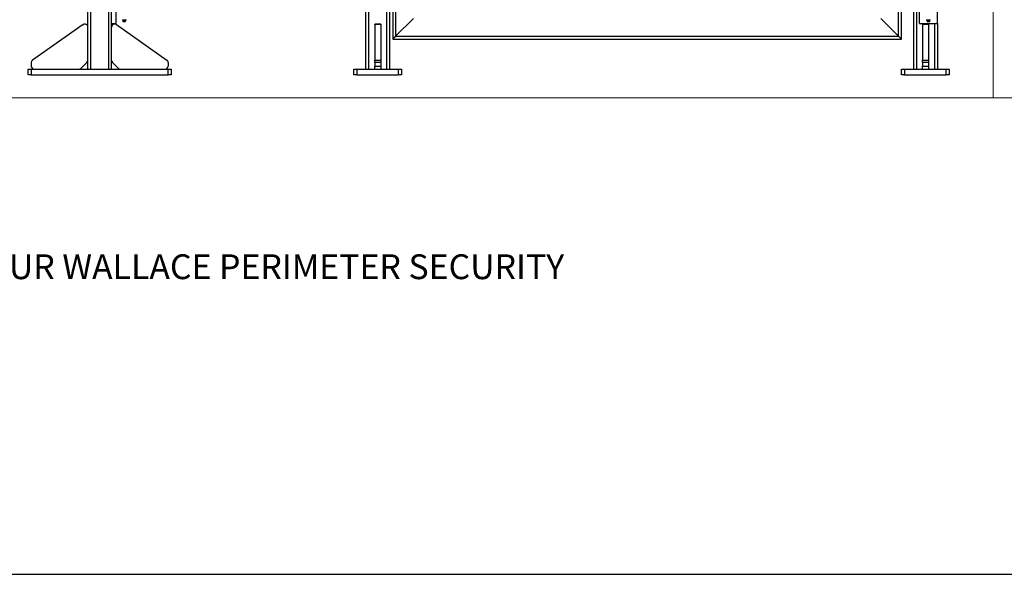
# Paper-space layout 'Sheet5' of a CAD drawing. Units: inches. Extents: x 0.2 to 25.5, y 0.2 to 15.1.
# Drawn here: x 4.4 to 8.5, y 0.2 to 2.6 of the extents above; entities that cross this region are included whole.
import ezdxf

# ---------------------------------------------------------------- set-up
doc = ezdxf.new("R2010")
doc.units = ezdxf.units.IN
doc.header["$MEASUREMENT"] = 0
doc.layers.add('LAYER_1', color=7, linetype='Continuous', lineweight=35)
doc.layers.add('SHEET', color=144, linetype='Continuous')
doc.styles.add('SLDTEXTSTYLE1', font='ARIAL.TTF', dxfattribs={"width": 0.948})

# ---------------------------------------------------------------- blocks, each defined once
blk = doc.blocks.new('SW_NOTE_21')
at = {"layer": 'LAYER_1', "color": 0, "insert": (0, -0.4005), "char_height": 0.104167, "attachment_point": 1, "style": 'SLDTEXTSTYLE1'}
blk.add_mtext('  CUSTOM LOCK OPTIONS ARE AVAILABLE, INQUIRE WITH YOUR WALLACE PERIMETER SECURITY ', dxfattribs=at)

psp = doc.layouts.new('Sheet5')

# ---------------------------------------------------------------- linework, layer by layer
at = {"color": 7, "linetype": 'Continuous', "lineweight": 25}
for p, q in [((4.6974, 2.3715), (4.6974, 7.134)), ((4.7099, 2.3715), (4.7099, 7.1465)), ((4.7849, 2.3715), (4.7849, 7.1465)), ((4.7974, 2.3715), (4.7974, 5.4533)), ((5.8651, 2.3715), (5.8651, 5.4153)), ((5.9651, 2.3715), (5.9651, 5.4153)), ((5.9776, 5.4153), (5.9776, 2.4965)), ((8.1651, 2.7778), (8.1651, 2.3715)), ((8.1151, 2.4965), (8.1151, 2.7528)), ((4.8162, 2.5631), (4.8162, 2.7106)), ((8.1901, 2.5631), (8.1901, 2.7106)), ((8.2651, 2.5631), (8.2651, 2.7106)), ((4.8429, 2.578), (4.8449, 2.572)), ((4.8454, 2.5716), (4.8557, 2.5716)), ((4.8561, 2.572), (4.8581, 2.578)), ((6.0651, 2.584), (5.9901, 2.509)), ((8.0276, 2.584), (8.1026, 2.509)), ((8.22, 2.578), (8.222, 2.572)), ((8.2225, 2.5716), (8.2328, 2.5716)), ((8.2332, 2.572), (8.2352, 2.578)), ((4.6777, 2.5578), (4.4652, 2.409)), ((4.7974, 2.5631), (4.8162, 2.5631)), ((4.8171, 2.5578), (5.0296, 2.409)), ((5.9276, 2.56), (5.9026, 2.56)), ((5.9026, 2.5578), (5.9026, 2.56)), ((5.9276, 2.5578), (5.9026, 2.5578)), ((5.9026, 2.5578), (5.9026, 2.409)), ((5.9276, 2.56), (5.9276, 2.5578)), ((5.9276, 2.5578), (5.9276, 2.409)), ((8.1901, 2.5631), (8.2651, 2.5631)), ((8.2276, 2.56), (8.2026, 2.56)), ((8.2026, 2.5578), (8.2026, 2.56)), ((8.2276, 2.5578), (8.2026, 2.5578)), ((8.2026, 2.5578), (8.2026, 2.409)), ((8.2276, 2.56), (8.2276, 2.5578)), ((8.2276, 2.5578), (8.2276, 2.409)), ((8.2651, 2.5631), (8.2651, 2.3715)), ((5.9776, 2.4965), (8.1151, 2.4965)), ((5.9901, 2.509), (8.1026, 2.509)), ((8.1026, 2.509), (8.1151, 2.4965)), ((8.1151, 2.4965), (8.1026, 2.509)), ((4.4599, 2.3987), (4.4599, 2.384)), ((4.6698, 2.3752), (4.6937, 2.3991)), ((4.825, 2.3752), (4.8011, 2.3991)), ((5.0349, 2.3987), (5.0349, 2.384)), ((5.9026, 2.3987), (5.9026, 2.409)), ((5.9026, 2.409), (5.9276, 2.409)), ((5.9276, 2.3987), (5.9026, 2.3987)), ((5.9026, 2.3987), (5.9026, 2.384)), ((5.9276, 2.409), (5.9276, 2.3987)), ((5.9276, 2.3987), (5.9276, 2.384)), ((8.2026, 2.3987), (8.2026, 2.409)), ((8.2026, 2.409), (8.2276, 2.409)), ((8.2276, 2.3987), (8.2026, 2.3987)), ((8.2026, 2.3987), (8.2026, 2.384)), ((8.2276, 2.409), (8.2276, 2.3987)), ((8.2276, 2.3987), (8.2276, 2.384)), ((4.4474, 2.3465), (4.4474, 2.3715)), ((4.4474, 2.3715), (4.4599, 2.3715)), ((4.4599, 2.3715), (4.4599, 2.3465)), ((4.4599, 2.3715), (5.0349, 2.3715)), ((5.0349, 2.3465), (5.0349, 2.3715)), ((5.0349, 2.3715), (5.0474, 2.3715)), ((5.0474, 2.3715), (5.0474, 2.3465)), ((5.8151, 2.3465), (5.8151, 2.3715)), ((5.8151, 2.3715), (5.8276, 2.3715)), ((5.8276, 2.3715), (5.8276, 2.3465)), ((5.8276, 2.3715), (6.0026, 2.3715)), ((5.9026, 2.384), (5.9276, 2.384)), ((5.9026, 2.3715), (5.9026, 2.384)), ((5.9276, 2.384), (5.9276, 2.3715)), ((6.0026, 2.3465), (6.0026, 2.3715)), ((6.0026, 2.3715), (6.0151, 2.3715)), ((6.0151, 2.3715), (6.0151, 2.3465)), ((8.1151, 2.3465), (8.1151, 2.3715)), ((8.1151, 2.3715), (8.1276, 2.3715)), ((8.1276, 2.3715), (8.1276, 2.3465)), ((8.1276, 2.3715), (8.3026, 2.3715)), ((8.2026, 2.384), (8.2276, 2.384)), ((8.2026, 2.3715), (8.2026, 2.384)), ((8.2276, 2.384), (8.2276, 2.3715)), ((8.3026, 2.3465), (8.3026, 2.3715)), ((8.3026, 2.3715), (8.3151, 2.3715)), ((8.3151, 2.3715), (8.3151, 2.3465)), ((4.4599, 2.3465), (4.4474, 2.3465)), ((4.4599, 2.3465), (5.0349, 2.3465)), ((5.0474, 2.3465), (5.0349, 2.3465)), ((5.8276, 2.3465), (5.8151, 2.3465)), ((5.8276, 2.3465), (6.0026, 2.3465)), ((6.0151, 2.3465), (6.0026, 2.3465)), ((8.1276, 2.3465), (8.1151, 2.3465)), ((8.1276, 2.3465), (8.3026, 2.3465)), ((8.3151, 2.3465), (8.3026, 2.3465))]:
    psp.add_line(p, q, dxfattribs=at)
at = {"color": 8, "linetype": 'Continuous', "lineweight": 25}
for p, q in [((5.8776, 2.3715), (5.8776, 5.4153)), ((5.9526, 2.3715), (5.9526, 5.4153)), ((5.9901, 5.4153), (5.9901, 2.509)), ((8.1776, 2.7778), (8.1776, 2.3715)), ((8.1026, 2.509), (8.1026, 2.7528)), ((4.8429, 2.578), (4.8581, 2.578)), ((4.8449, 2.572), (4.8561, 2.572)), ((8.22, 2.578), (8.2352, 2.578)), ((8.222, 2.572), (8.2332, 2.572)), ((8.2526, 2.5631), (8.2526, 2.3715))]:
    psp.add_line(p, q, dxfattribs=at)
at = {"color": 7, "linetype": 'Continuous', "lineweight": 25, "flags": 128}
for points in [[(5.9901, 2.509), (5.9879, 2.5069), (5.9858, 2.5048), (5.9839, 2.5028), (5.9821, 2.501), (5.9805, 2.4995), (5.9793, 2.4982), (5.9784, 2.4973), (5.9778, 2.4967), (5.9776, 2.4965)], [(5.9776, 2.4965), (5.9779, 2.4968), (5.9786, 2.4975), (5.9797, 2.4986), (5.9813, 2.5002), (5.9832, 2.5021), (5.9853, 2.5042), (5.9877, 2.5066), (5.9901, 2.509)], [(5.9901, 2.509), (5.9879, 2.5069), (5.9858, 2.5048), (5.9839, 2.5028), (5.9821, 2.501), (5.9805, 2.4995), (5.9793, 2.4982), (5.9784, 2.4973), (5.9778, 2.4967), (5.9776, 2.4965)], [(5.9776, 2.4965), (5.9778, 2.4967), (5.9784, 2.4973), (5.9793, 2.4982), (5.9805, 2.4995), (5.9821, 2.501), (5.9839, 2.5028), (5.9858, 2.5048), (5.9879, 2.5069), (5.9901, 2.509)]]:
    psp.add_lwpolyline(points, dxfattribs=at)
at = {"color": 7, "linetype": 'Continuous', "lineweight": 25}
for centre, radius, start, end in [((4.8434, 2.5781), 0.0005, 90, 198.189), ((4.8454, 2.5721), 0.0005, 198.189, 270), ((4.8557, 2.5721), 0.0005, 270, 341.811), ((4.8576, 2.5781), 0.0005, 341.811, 90), ((8.2205, 2.5781), 0.0005, 90, 198.189), ((8.2225, 2.5721), 0.0005, 198.189, 270), ((8.2328, 2.5721), 0.0005, 270, 341.811), ((8.2347, 2.5781), 0.0005, 341.811, 90), ((4.6849, 2.5475), 0.0125, 360, 125), ((4.8099, 2.5475), 0.0125, 55, 180), ((4.4724, 2.3987), 0.0125, 125, 180), ((4.6849, 2.408), 0.0125, 315, 360), ((4.8099, 2.408), 0.0125, 180, 225), ((5.0224, 2.3987), 0.0125, 0, 55), ((4.4724, 2.384), 0.0125, 180, 270), ((4.661, 2.384), 0.0125, 270, 315), ((4.8338, 2.384), 0.0125, 225, 270), ((5.0224, 2.384), 0.0125, 270, 0)]:
    psp.add_arc(centre, radius, start, end, dxfattribs=at)
at = {"layer": 'LAYER_1', "color": 7, "lineweight": 18}
for p, q in [((8.5, 2.25), (8.5, 10.75)), ((4.375, 2.25), (8.5, 2.25)), ((8.5, 2.25), (12.625, 2.25))]:
    psp.add_line(p, q, dxfattribs=at)
at = {"layer": 'SHEET', "color": 142, "lineweight": 25, "true_color": 0x0094b9}
psp.add_line((0.25, 0.25), (16.75, 0.25), dxfattribs=at)

# ---------------------------------------------------------------- block references
at = {"layer": 'LAYER_1', "color": 7}
psp.add_blockref('SW_NOTE_21', (0.3978, 1.994), dxfattribs=at)

doc.saveas('drawing.dxf')
